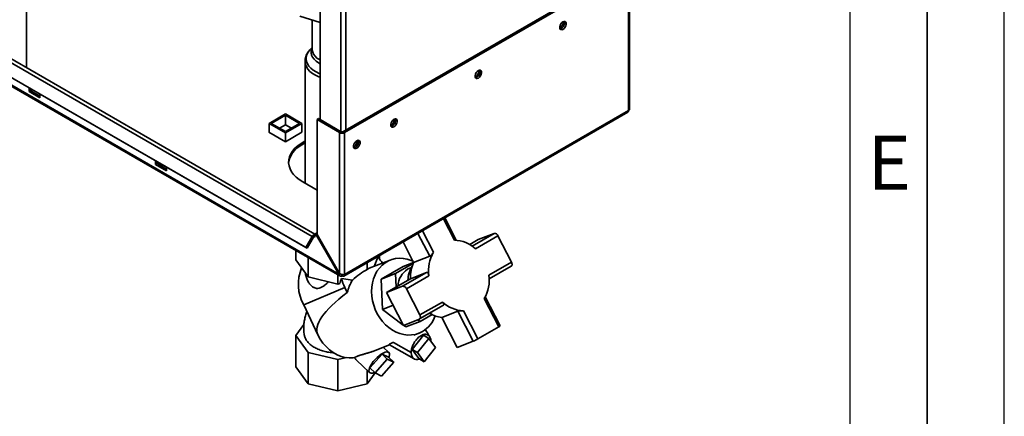
# Paper-space layout 'Blatt2' of a CAD drawing. Units: millimetres. Extents: x 0 to 4200, y 0 to 2970.
# Drawn here: x 3562 to 4200, y 571 to 828 of the extents above; entities that cross this region are included whole.
import ezdxf

# ---------------------------------------------------------------- set-up
doc = ezdxf.new("R2010")
doc.units = ezdxf.units.MM
doc.layers.add('61', color=7, linetype='Continuous')
doc.layers.add('62', color=7, linetype='Continuous')
doc.styles.add('SLDTEXTSTYLE0', font='TXT', dxfattribs={"width": 0.75})

psp = doc.layouts.new('Blatt2')

# ---------------------------------------------------------------- linework, layer by layer
at = {"color": 7, "linetype": 'Continuous', "lineweight": 35, "ltscale": 10}
for p, q in [((3566.14, 797.09), (3566.14, 1411.2)), ((3756.53, 1129.62), (3756.53, 763.4)), ((3768.55, 663.21), (3383.89, 885.27)), ((3384.12, 884.36), (3769.27, 662.02)), ((3955.37, 861.86), (3771.24, 755.56)), ((3957.1, 770.45), (3957.1, 862.18)), ((3956.43, 861.24), (3772.3, 754.95)), ((3956.43, 769.22), (3956.43, 861.24)), ((3756.53, 826.37), (3743.34, 830.43)), ((3751.34, 827.97), (3751.34, 808.88)), ((3546.22, 805.93), (3751.28, 687.55)), ((3753.1, 689.16), (3548.52, 807.26)), ((3751.34, 810.29), (3749.78, 808.62)), ((3542.12, 798.83), (3747.18, 680.45)), ((3542.87, 798.4), (3747.93, 680.02)), ((3746.64, 801.18), (3746.64, 722.15)), ((3567.73, 784.04), (3567.73, 781.55)), ((3567.73, 781.55), (3568.79, 782.16)), ((3567.73, 781.55), (3574.8, 777.47)), ((3568.79, 782.16), (3568.79, 783.43)), ((3574.8, 778.69), (3568.79, 782.16)), ((3574.8, 777.47), (3574.8, 779.96)), ((3723.33, 760.91), (3733.94, 767.04)), ((3724.75, 760.91), (3733.94, 766.22)), ((3733.94, 767.04), (3744.54, 760.91)), ((3733.94, 766.22), (3743.13, 760.91)), ((3733.94, 760.1), (3733.94, 766.22)), ((3771.82, 661.87), (3955.95, 768.17)), ((3956.43, 769.22), (3772.3, 662.92)), ((3733.94, 754.79), (3723.33, 760.91)), ((3723.33, 755.16), (3723.33, 760.91)), ((3733.94, 755.61), (3724.75, 760.91)), ((3730.05, 757.85), (3733.94, 760.1)), ((3744.54, 760.91), (3733.94, 754.79)), ((3743.13, 760.91), (3733.94, 755.61)), ((3733.94, 760.1), (3737.83, 757.85)), ((3744.54, 755.2), (3744.54, 760.91)), ((3754.41, 763.4), (3755.47, 764.01)), ((3754.41, 763.4), (3754.41, 688.85)), ((3769.05, 754.95), (3754.41, 763.4)), ((3770.11, 755.56), (3755.47, 764.01)), ((3723.33, 755.28), (3723.22, 755.22)), ((3723.22, 755.22), (3733.9, 749.06)), ((3733.9, 749.06), (3744.58, 755.22)), ((3733.94, 749.08), (3733.94, 754.79)), ((3744.58, 755.22), (3744.54, 755.24)), ((3770.11, 755.56), (3769.05, 754.95)), ((3769.05, 754.95), (3769.05, 663.5)), ((3771.24, 755.56), (3772.3, 754.95)), ((3772.3, 754.95), (3772.3, 662.92)), ((3649.76, 736.69), (3649.76, 734.2)), ((3649.76, 734.2), (3650.82, 734.81)), ((3649.76, 734.2), (3656.83, 730.11)), ((3650.82, 734.81), (3650.82, 736.08)), ((3656.83, 731.34), (3650.82, 734.81)), ((3656.83, 730.11), (3656.83, 732.61)), ((3745.22, 722.97), (3754.41, 717.66)), ((3844.63, 685.12), (3837.2, 699.62)), ((3752.99, 689.09), (3754.05, 689.71)), ((3754.41, 689.5), (3754.05, 689.71)), ((3858.93, 685.5), (3869.33, 689.57)), ((3747.18, 680.45), (3751.28, 687.55)), ((3747.93, 680.02), (3752.03, 687.12)), ((3752.03, 687.12), (3751.28, 687.55)), ((3752.99, 688.98), (3752.99, 689.09)), ((3753.91, 688.57), (3752.99, 689.09)), ((3752.99, 687.21), (3752.99, 688.98)), ((3754.41, 688.85), (3753.91, 688.57)), ((3753.91, 688.57), (3768.55, 663.21)), ((3769.05, 663.5), (3754.41, 688.85)), ((3810.21, 684.03), (3817.07, 670.64)), ((3858.93, 685.5), (3853.39, 682.3)), ((3871.72, 687.95), (3857.11, 679.51)), ((3880.45, 670.9), (3871.72, 687.95)), ((3740.78, 678.46), (3740.78, 672.34)), ((3747.18, 680.45), (3747.93, 680.02)), ((3740.78, 672.34), (3748.71, 661.3)), ((3748.71, 673.89), (3748.71, 661.3)), ((3786.98, 666.19), (3786.98, 670.62)), ((3801.88, 672.23), (3788.27, 666.9)), ((3791.4, 668.13), (3793.92, 674.1)), ((3794.9, 672.97), (3794.9, 675.2)), ((3817.01, 670.75), (3810.37, 668.15)), ((3827.47, 674.71), (3817.07, 670.64)), ((3865.84, 662.47), (3880.45, 670.9)), ((3810.37, 668.15), (3796.08, 659.9)), ((3805.29, 663.51), (3816.87, 670.2)), ((3825.43, 664.22), (3809.93, 655.28)), ((3813.11, 666.3), (3814.55, 666.99)), ((3815.61, 667.41), (3814.55, 666.99)), ((3815.03, 660.15), (3825.43, 664.22)), ((3866.04, 660.05), (3880.35, 668.31)), ((3748.71, 661.3), (3767.84, 656.72)), ((3767.84, 662.84), (3767.84, 656.72)), ((3768.55, 663.21), (3769.05, 663.5)), ((3770.34, 660.38), (3777.43, 659.22)), ((3770.67, 662.84), (3770.67, 661.99)), ((3796.08, 659.9), (3805.29, 663.51)), ((3796.08, 659.9), (3796.89, 640.24)), ((3815.03, 660.15), (3799.53, 651.21)), ((3805.65, 654.74), (3805.29, 663.51)), ((3826.93, 662.09), (3812.32, 653.66)), ((3745.83, 643.15), (3772.51, 654.47)), ((3767.84, 656.72), (3769.18, 657.04)), ((3774.06, 651.17), (3772.51, 654.47)), ((3809.93, 655.28), (3799.53, 651.21)), ((3799.53, 651.21), (3810.44, 629.9)), ((3812.32, 653.66), (3821.05, 636.61)), ((3821.05, 636.61), (3835.66, 645.04)), ((3872.26, 628.91), (3862.87, 647.25)), ((3873.1, 629.49), (3863.48, 648.29)), ((3754.94, 623.79), (3745.83, 643.15)), ((3803.77, 642.93), (3796.89, 640.24)), ((3796.89, 640.24), (3810.36, 630.06)), ((3820.95, 634.02), (3836.44, 642.97)), ((3835.33, 634.96), (3845.73, 639.04)), ((3845.73, 639.04), (3855.69, 619.58)), ((3849.3, 639.41), (3858.69, 621.07)), ((3810.44, 629.9), (3820.84, 633.97)), ((3821.2, 632.43), (3811.99, 628.83)), ((3821.2, 632.43), (3819.74, 633.54)), ((3829.01, 636.94), (3821.2, 632.43)), ((3826.93, 637.48), (3827.28, 637.61)), ((3835.33, 634.96), (3845.29, 615.51)), ((3745.91, 630.5), (3740.78, 623.35)), ((3810.53, 629.93), (3811.99, 628.83)), ((3858.69, 621.07), (3872.26, 628.91)), ((3740.78, 623.35), (3748.71, 612.3)), ((3740.78, 623.35), (3740.78, 602.94)), ((3754.94, 623.79), (3754.98, 623.82)), ((3754.95, 623.79), (3754.94, 623.79)), ((3754.98, 623.82), (3754.95, 623.79)), ((3816.04, 614.28), (3823.36, 623.46)), ((3817.11, 623.43), (3820.48, 624.75)), ((3819.57, 612.24), (3826.9, 621.42)), ((3826.9, 621.42), (3823.36, 623.46)), ((3826.9, 621.42), (3831.18, 615.43)), ((3855.69, 619.58), (3845.29, 615.51)), ((3790.96, 613.18), (3801.41, 617.28)), ((3800.95, 612.23), (3797.33, 615.68)), ((3801.3, 617.34), (3817.34, 608.08)), ((3815.48, 612.2), (3803.96, 618.85)), ((3816.04, 614.28), (3819.57, 612.24)), ((3820.32, 608.3), (3816.04, 614.28)), ((3831.18, 615.43), (3823.85, 606.26)), ((3748.71, 612.3), (3767.84, 607.73)), ((3748.71, 612.3), (3748.71, 591.89)), ((3773.42, 609.06), (3767.84, 607.73)), ((3767.84, 607.73), (3767.84, 587.32)), ((3779.93, 607.4), (3788.54, 599.2)), ((3788.74, 602.25), (3796.6, 611.24)), ((3792.11, 599.05), (3799.96, 608.03)), ((3796.6, 611.24), (3799.96, 608.03)), ((3796.6, 611.24), (3800.74, 609.18)), ((3799.96, 608.03), (3804.11, 605.98)), ((3800.74, 609.18), (3804.11, 605.98)), ((3823.85, 606.26), (3819.57, 612.24)), ((3820.32, 608.3), (3823.85, 606.26)), ((3740.78, 602.94), (3748.71, 591.89)), ((3786.98, 600.68), (3786.98, 591.89)), ((3792.11, 599.05), (3788.74, 602.25)), ((3804.11, 605.98), (3796.25, 596.99)), ((3786.98, 591.89), (3792.11, 599.05)), ((3796.25, 596.99), (3792.11, 599.05)), ((3748.71, 591.89), (3767.84, 587.32)), ((3767.84, 587.32), (3786.98, 591.89))]:
    psp.add_line(p, q, dxfattribs=at)
at = {"color": 1, "linetype": 'Continuous', "lineweight": 35, "ltscale": 10}
for p, q in [((3769.75, 1122.11), (3769.75, 755.76)), ((3773.01, 1122.8), (3773.01, 756.58)), ((3843.48, 685.15), (3836.33, 699.11)), ((3819.85, 689.6), (3827.47, 674.71)), ((3822.75, 691.27), (3829.9, 677.31)), ((3869.33, 689.57), (3854.95, 681.27)), ((3752.43, 687.54), (3752.99, 687.21))]:
    psp.add_line(p, q, dxfattribs=at)
at = {"color": 7, "linetype": 'Continuous', "lineweight": 35, "ltscale": 10, "flags": 128}
for points in [[(3913.86, 826.87), (3914.59, 827.14), (3915.22, 827.09), (3915.7, 826.71), (3915.95, 826.05), (3915.95, 825.2), (3915.7, 824.26), (3915.22, 823.33), (3914.59, 822.54), (3913.86, 821.97), (3913.14, 821.7), (3912.5, 821.76), (3912.02, 822.14), (3911.77, 822.79), (3911.77, 823.64), (3912.02, 824.59), (3912.5, 825.51), (3913.14, 826.31), (3913.86, 826.87)], [(3859.06, 795.24), (3859.79, 795.51), (3860.42, 795.45), (3860.9, 795.07), (3861.15, 794.42), (3861.15, 793.57), (3860.9, 792.62), (3860.42, 791.7), (3859.79, 790.9), (3859.06, 790.34), (3858.33, 790.07), (3857.7, 790.12), (3857.22, 790.5), (3856.97, 791.16), (3856.97, 792.01), (3857.22, 792.95), (3857.7, 793.88), (3858.33, 794.67), (3859.06, 795.24)], [(3804.26, 763.6), (3804.98, 763.87), (3805.62, 763.81), (3806.1, 763.44), (3806.35, 762.78), (3806.35, 761.93), (3806.1, 760.99), (3805.62, 760.06), (3804.98, 759.27), (3804.26, 758.7), (3803.53, 758.43), (3802.9, 758.49), (3802.42, 758.87), (3802.17, 759.52), (3802.17, 760.37), (3802.42, 761.32), (3802.9, 762.24), (3803.53, 763.03), (3804.26, 763.6)], [(3746.64, 749.46), (3746.45, 749.37), (3744.04, 747.97), (3741.91, 746.44), (3740.07, 744.78), (3738.55, 743.02), (3737.38, 741.17), (3736.55, 739.26), (3736.09, 737.31), (3736, 735.34), (3736.28, 733.37), (3736.92, 731.44), (3737.92, 729.56), (3739.27, 727.75), (3740.95, 726.04), (3742.94, 724.44), (3745.22, 722.97)], [(3736.01, 735.22), (3736.09, 736.08), (3736.55, 738.03), (3737.38, 739.94), (3738.55, 741.79), (3740.07, 743.55), (3741.91, 745.21), (3744.04, 746.75), (3746.45, 748.14), (3746.64, 748.24)], [(3780.22, 749.72), (3780.94, 749.99), (3781.58, 749.94), (3782.05, 749.56), (3782.31, 748.9), (3782.31, 748.05), (3782.05, 747.11), (3781.58, 746.18), (3780.94, 745.39), (3780.22, 744.82), (3779.49, 744.55), (3778.85, 744.61), (3778.38, 744.99), (3778.13, 745.64), (3778.13, 746.49), (3778.38, 747.44), (3778.85, 748.36), (3779.49, 749.16), (3780.22, 749.72)], [(3752.99, 687.21), (3752.97, 687.39), (3752.9, 687.52), (3752.79, 687.6), (3752.64, 687.62), (3752.48, 687.57), (3752.32, 687.47), (3752.16, 687.31), (3752.03, 687.12)], [(3822.77, 625.85), (3820.55, 624.78), (3818.21, 624.04), (3815.76, 623.64), (3813.26, 623.59), (3810.72, 623.9), (3808.19, 624.54), (3805.7, 625.53), (3803.28, 626.83), (3800.98, 628.44), (3798.82, 630.33), (3796.84, 632.48), (3795.06, 634.85), (3793.5, 637.41), (3792.19, 640.13), (3791.15, 642.97), (3790.38, 645.88), (3789.91, 648.83), (3789.74, 651.77), (3789.87, 654.67), (3790.3, 657.48), (3791.02, 660.17), (3792.03, 662.69), (3793.3, 665.01), (3794.83, 667.1), (3796.58, 668.93), (3798.54, 670.47), (3800.68, 671.71), (3802.96, 672.61), (3805.36, 673.18), (3807.84, 673.41), (3810.37, 673.28), (3812.91, 672.8), (3815.42, 671.98), (3816.65, 671.46)], [(3880.45, 670.9), (3880.64, 670.47), (3880.77, 670.05), (3880.84, 669.63), (3880.84, 669.24), (3880.78, 668.9), (3880.65, 668.62), (3880.47, 668.4), (3880.35, 668.31)], [(3821.05, 636.61), (3821.24, 636.19), (3821.37, 635.76), (3821.44, 635.34), (3821.44, 634.96), (3821.38, 634.61), (3821.26, 634.33), (3821.07, 634.11), (3820.84, 633.97)], [(3827.21, 637.64), (3827.69, 637.49), (3828.28, 637.33)], [(3754.95, 623.79), (3756.48, 621.01), (3758.27, 618.44), (3760.3, 616.09), (3762.53, 614.02), (3764.92, 612.26), (3767.45, 610.83), (3770.07, 609.76), (3772.73, 609.06), (3775.41, 608.74)], [(3791.79, 599.35), (3791.54, 599.24), (3790.43, 598.89), (3789.49, 598.81), (3788.78, 599.02), (3788.3, 599.5), (3788.09, 600.24), (3788.15, 601.2), (3788.49, 602.34), (3789.08, 603.63), (3789.9, 605), (3790.91, 606.39), (3792.09, 607.76), (3793.37, 609.05), (3794.71, 610.2), (3796.06, 611.17), (3797.34, 611.91), (3798.52, 612.4), (3799.55, 612.62), (3800.38, 612.55), (3800.98, 612.2), (3801.32, 611.59), (3801.4, 610.74), (3801.2, 609.68), (3800.96, 608.98)], [(3820.79, 608.02), (3819.87, 607.75), (3818.66, 607.68), (3817.58, 607.96), (3816.69, 608.59), (3816.03, 609.53), (3815.61, 610.76), (3815.48, 612.2)]]:
    psp.add_lwpolyline(points, dxfattribs=at)
at = {"color": 1, "linetype": 'Continuous', "lineweight": 35, "ltscale": 10, "flags": 128}
for points in [[(3749.78, 808.62), (3749.74, 808.58), (3748.63, 807.16), (3747.86, 805.68), (3747.42, 804.15), (3747.33, 802.6), (3747.6, 801.06), (3748.21, 799.55), (3749.16, 798.1), (3750.43, 796.74), (3751.99, 795.48), (3753.83, 794.35), (3755.9, 793.36), (3756.53, 793.12)], [(3756.53, 799.6), (3755.44, 800.2), (3753.84, 801.32), (3752.54, 802.56), (3751.57, 803.89), (3750.94, 805.29), (3750.67, 806.73)], [(3751.34, 808.88), (3751.35, 808.56), (3751.61, 807.18), (3752.21, 805.84), (3753.15, 804.55), (3754.39, 803.37), (3755.93, 802.29), (3756.53, 801.95)], [(3756.53, 790.83), (3755.51, 791.23), (3753.36, 792.24), (3751.47, 793.41), (3749.85, 794.71), (3748.54, 796.12), (3747.56, 797.62), (3746.93, 799.18), (3746.66, 800.77), (3746.64, 801.13)]]:
    psp.add_lwpolyline(points, dxfattribs=at)
at = {"color": 7, "linetype": 'Continuous', "lineweight": 35, "ltscale": 100}
for centre, radius, start, end in [((3908.8, 827.35), 5.5, 302.37985, 357.06855), ((3911.01, 826.07), 3.88, 283.69253, 16.31285), ((3854, 795.71), 5.5, 302.37985, 357.06855), ((3856.21, 794.43), 3.88, 283.69253, 16.31285), ((3955.3, 769.1), 1.13, 305.01333, 6.29885), ((3799.2, 764.08), 5.5, 302.37985, 357.06855), ((3801.41, 762.8), 3.88, 283.69253, 16.31285), ((3770.67, 758.09), 3.54, 242.60967, 297.39033), ((3770.67, 756.65), 1.23, 242.60967, 297.39033), ((3775.15, 750.2), 5.5, 302.37985, 357.06855), ((3777.37, 748.92), 3.88, 283.69253, 16.31285), ((3869.48, 687.22), 2.36, 18.04873, 93.65189), ((3753.73, 686.35), 2.73, 105.56155, 153.79313), ((3843.11, 664.93), 20.21, 46.15771, 88.96615), ((3849.97, 665.5), 23.28, 149.52723, 188.4173), ((3778.84, 660), 20.64, 29.72153, 43.06958), ((3838.37, 661.04), 23.36, 155.75402, 182.19051), ((3769.82, 656.61), 27.51, 157.26761, 209.28119), ((3820.18, 655.15), 13.21, 122.3522, 178.43853), ((3831.21, 658.71), 17.85, 147.51059, 178.44941), ((3791.53, 664.79), 21.64, 191.74692, 208.48069), ((3771.31, 662.76), 1, 230.79671, 9.21404), ((3796.11, 646.68), 22.5, 146.13098, 168.49485), ((3842.81, 659.06), 23.28, 329.52723, 8.4173), ((3810.08, 652.93), 2.36, 18.04873, 93.65189), ((3849.66, 659.62), 20.21, 226.15771, 268.96615), ((3812.68, 642.53), 19.49, 301.1646, 340.5407), ((3837.92, 654.39), 19.6, 237.84749, 262.41644), ((3871.35, 631.1), 2.38, 292.56423, 317.32752), ((3845.33, 644.21), 26.72, 292.82644, 300.00765)]:
    psp.add_arc(centre, radius, start, end, dxfattribs=at)
at = {"color": 1, "linetype": 'Continuous', "lineweight": 35, "ltscale": 100}
psp.add_arc((3756.83, 807.02), 6.17, 152.9183, 182.65432, dxfattribs=at)
at = {"color": 7, "linetype": 'Continuous', "lineweight": 35, "ltscale": 100}
for centre, major_axis, ratio, start_param, end_param in [((3786.98, 639.01), (19.1, 28), 0.603435, 0.846656, 1.230526), ((3786.98, 639.01), (3.22, 28.17), 0.357158, 0.186923, 0.309438), ((3785.4, 659.41), (12.92, 19.24), 0.595345, 1.904268, 2.065669), ((3851.62, 664.33), (96.95, 39.88), 0.242696, 2.392091, 3.169282), ((3786.98, 639.01), (19.1, 28), 0.603435, 3.510215, 3.6584), ((3786.98, 613.11), (8.5, 3.64), 0.813511, 3.214652, 3.477037)]:
    psp.add_ellipse(centre, major_axis=major_axis, ratio=ratio, start_param=start_param, end_param=end_param, dxfattribs=at)
at = {"color": 7, "linetype": 'Continuous', "lineweight": 35, "ltscale": 10}
for points, knots in [([(3749.81, 808.64), (3749.37, 808.14), (3748.53, 807.17), (3747.59, 805.53), (3746.95, 803.81), (3746.64, 802.3), (3746.67, 801.41), (3746.68, 801.12)], [0, 0, 0, 0, 0.23303, 0.445962, 0.674719, 0.895368, 1, 1, 1, 1]), ([(3957.1, 770.45), (3957.1, 770.44), (3957.1, 770.38), (3957.09, 770.28), (3957.07, 770.16), (3957.04, 770.06), (3957.01, 769.97), (3956.96, 769.85), (3956.88, 769.71), (3956.8, 769.6), (3956.71, 769.48), (3956.6, 769.36), (3956.48, 769.27), (3956.43, 769.22)], [0, 0, 0, 0, 0.01745, 0.12687, 0.237876, 0.293647, 0.347362, 0.455234, 0.564654, 0.675659, 0.73143, 0.865175, 1, 1, 1, 1]), ([(3829.9, 677.31), (3829.73, 677.06), (3829.41, 676.56), (3828.78, 675.78), (3828.16, 675.14), (3827.71, 674.81), (3827.51, 674.73), (3827.47, 674.71)], [0, 0, 0, 0, 0.245136, 0.490363, 0.729499, 0.940701, 1, 1, 1, 1]), ([(3826.93, 662.09), (3826.88, 662.4), (3826.77, 663.03), (3826.44, 663.77), (3826.03, 664.22), (3825.66, 664.3), (3825.47, 664.24), (3825.43, 664.22)], [0, 0, 0, 0, 0.245136, 0.490363, 0.729499, 0.940701, 1, 1, 1, 1]), ([(3761.84, 658.16), (3761.51, 657.83), (3760.82, 657.15), (3759.62, 656.08), (3758.21, 655), (3756.62, 654.15), (3755.25, 653.83), (3754.27, 653.85), (3753.43, 653.99), (3752.66, 654.27), (3751.6, 654.86), (3750.5, 655.75), (3749.42, 657.04), (3748.59, 658.36), (3747.97, 659.62), (3747.47, 660.94), (3747.13, 662.3), (3746.94, 663.26), (3746.92, 663.75), (3746.91, 663.8)], [0, 0, 0, 0, 0.0612086, 0.1262722, 0.2152342, 0.3050135, 0.3824737, 0.4184017, 0.4464778, 0.5034922, 0.5324567, 0.6102669, 0.6893715, 0.7491742, 0.809844, 0.87092, 0.9328151, 0.9941268, 1, 1, 1, 1]), ([(3768.55, 663.21), (3768.57, 663.1), (3768.61, 662.88), (3768.73, 662.59), (3768.9, 662.33), (3769.1, 662.12), (3769.35, 661.96), (3769.63, 661.86), (3769.94, 661.83), (3770.22, 661.86), (3770.47, 661.91), (3770.6, 661.96), (3770.67, 661.99)], [0, 0, 0, 0, 0.103169, 0.209063, 0.316923, 0.427911, 0.535773, 0.646762, 0.754624, 0.865613, 0.932446, 1, 1, 1, 1]), ([(3772.3, 662.92), (3772.1, 662.87), (3771.7, 662.76), (3770.93, 662.77), (3770.14, 662.92), (3769.49, 663.18), (3769.17, 663.41), (3769.05, 663.5)], [0, 0, 0, 0, 0.209052, 0.427821, 0.646592, 0.865364, 1, 1, 1, 1]), ([(3835.66, 645.04), (3835.87, 644.83), (3836.3, 644.4), (3836.68, 643.78), (3836.75, 643.29), (3836.59, 643.04), (3836.44, 642.97), (3836.44, 642.97)], [0, 0, 0, 0, 0.25872, 0.517537, 0.769926, 0.992832, 1, 1, 1, 1]), ([(3747.91, 638.72), (3747.84, 638.56), (3747.35, 637.51), (3746.72, 635.44), (3746.07, 632.55), (3745.76, 629.6), (3745.8, 626.66), (3746, 624.47), (3746.29, 623.3), (3746.35, 623.07)], [0, 0, 0, 0, 0.031859, 0.217056, 0.402334, 0.587402, 0.772002, 0.955938, 1, 1, 1, 1]), ([(3849.3, 639.41), (3849.01, 639.41), (3848.43, 639.4), (3847.43, 639.34), (3846.53, 639.24), (3845.98, 639.13), (3845.78, 639.05), (3845.73, 639.04)], [0, 0, 0, 0, 0.245136, 0.490363, 0.729499, 0.940701, 1, 1, 1, 1]), ([(3827.52, 622.47), (3826.83, 623.63), (3825.88, 625.22), (3824.89, 626.79), (3824.62, 627.22)], [0, 0, 0, 0, 0.727742, 1, 1, 1, 1]), ([(3765.44, 612.07), (3764.93, 612.1), (3763.82, 612.19), (3762.16, 612.41), (3759.92, 612.83), (3757.77, 613.41), (3755.24, 614.32), (3753.36, 615.19), (3751.67, 616.2), (3750.51, 617.03), (3749.46, 617.9), (3748.55, 618.83), (3747.76, 619.82), (3747.12, 620.83), (3746.66, 621.86), (3746.39, 622.6), (3746.34, 623.01), (3746.33, 623.07)], [0, 0, 0, 0, 0.053289, 0.115267, 0.175226, 0.296457, 0.358259, 0.482189, 0.545056, 0.6088, 0.67165, 0.734936, 0.799611, 0.864772, 0.927239, 0.990159, 1, 1, 1, 1]), ([(3828.2, 619.55), (3828.19, 619.95), (3828.15, 620.75), (3827.88, 621.79), (3827.44, 622.67), (3826.84, 623.37), (3826.1, 623.84), (3825.24, 624.09), (3824.29, 624.11), (3823.25, 623.9), (3822.19, 623.45), (3821.11, 622.79), (3820.06, 621.94), (3819.05, 620.91), (3818.13, 619.75), (3817.3, 618.46), (3816.61, 617.11), (3816.07, 615.72), (3815.71, 614.43), (3815.51, 613.24), (3815.49, 612.55), (3815.48, 612.2)], [0, 0, 0, 0, 0.053207, 0.106168, 0.160664, 0.2136, 0.268072, 0.321056, 0.375582, 0.428463, 0.482876, 0.535788, 0.590232, 0.643172, 0.697649, 0.750616, 0.805123, 0.857987, 0.912378, 0.955773, 1, 1, 1, 1]), ([(3778.72, 608.98), (3778.79, 609.03), (3778.93, 609.14), (3779.28, 609.34), (3779.72, 609.55), (3780.26, 609.77), (3780.91, 610.01), (3781.65, 610.26), (3782.48, 610.52), (3783.35, 610.79), (3784.25, 611.05), (3785.18, 611.31), (3786.15, 611.6), (3787.05, 611.87), (3787.88, 612.12), (3788.61, 612.35), (3789.35, 612.6), (3790.14, 612.87), (3790.67, 613.08), (3790.96, 613.19)], [0, 0, 0, 0, 0.058873, 0.119023, 0.17979, 0.241775, 0.307376, 0.373535, 0.441318, 0.509611, 0.572157, 0.635088, 0.699292, 0.763979, 0.808888, 0.854277, 0.899929, 0.946165, 1, 1, 1, 1]), ([(3803.96, 618.85), (3803.69, 618.74), (3803.18, 618.54), (3802.56, 618.26), (3801.93, 617.95), (3801.45, 617.65), (3801.2, 617.42), (3801.29, 617.39), (3801.33, 617.38)], [0, 0, 0, 0, 0.159239, 0.307113, 0.443783, 0.675699, 0.889961, 1, 1, 1, 1])]:
    psp.add_open_spline(points, degree=3, knots=knots, dxfattribs=at)
at = {"layer": '61', "ltscale": 10}
psp.add_line((4200, 0), (4200, 2970), dxfattribs=at)
at = {"layer": '61', "color": 7, "linetype": 'Continuous', "lineweight": 35, "ltscale": 10}
psp.add_line((4150, 50), (4150, 2920), dxfattribs=at)
at = {"layer": '61', "color": 7, "linetype": 'Continuous', "ltscale": 10}
psp.add_line((4100, 474.54), (4100, 2870), dxfattribs=at)

# ---------------------------------------------------------------- texts
at = {"layer": '62', "ltscale": 10, "insert": (4125.42, 752.9), "char_height": 35, "attachment_point": 2, "style": 'SLDTEXTSTYLE0'}
psp.add_mtext('E', dxfattribs=at)

doc.saveas('drawing.dxf')
